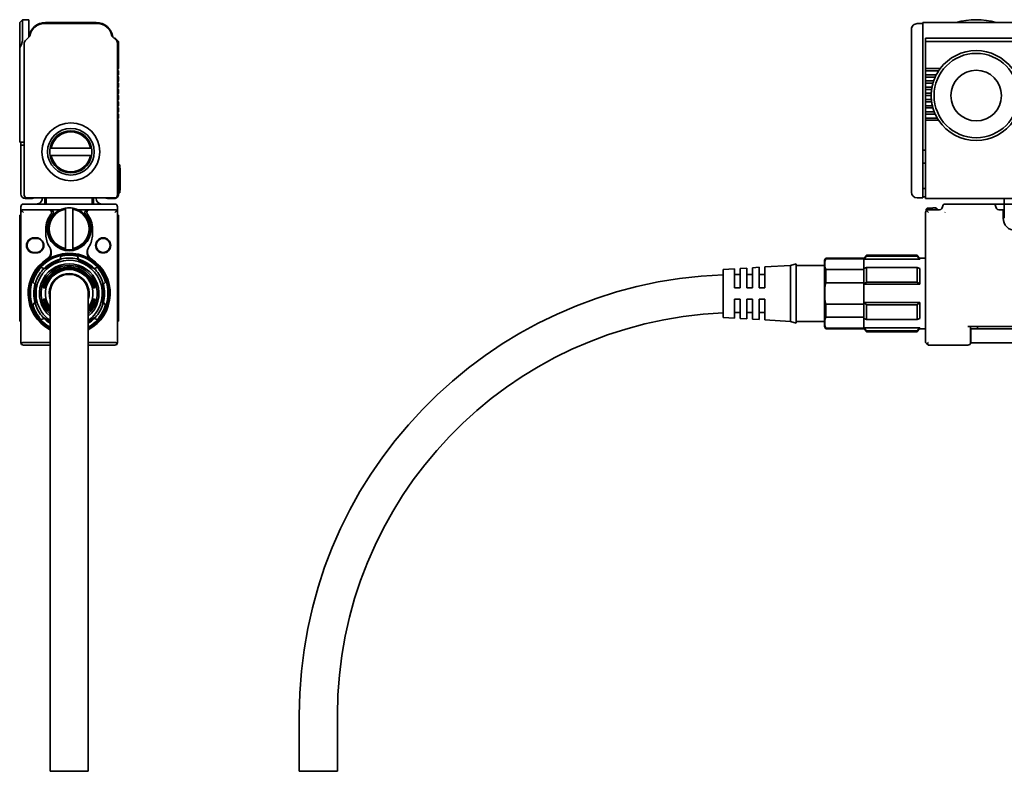
# Model space of a CAD drawing. Extents: x 39 to 555, y 143 to 277.
# Drawn here: x 39 to 214, y 143 to 277 of the extents above; entities that cross this region are included whole.
import ezdxf

# ---------------------------------------------------------------- set-up
doc = ezdxf.new("R2010")
doc.units = 0

msp = doc.modelspace()

# ---------------------------------------------------------------- linework, layer by layer
at = {"color": 7, "lineweight": 35, "ltscale": 0.017678}
for p, q in [((38.693031, 276.349976), (39.193031, 276.849976)), ((188.806961, 234.449982), (189.306961, 234.949982)), ((198.806961, 234.449982), (198.306961, 234.949982)), ((188.806961, 221.849991), (189.306961, 221.349991)), ((198.806961, 221.849991), (198.306961, 221.349991))]:
    msp.add_line(p, q, dxfattribs=at)
at = {"color": 7, "lineweight": 35, "ltscale": 0.089745}
msp.add_line((39.193031, 273.260193), (39.193031, 276.849976), dxfattribs=at)
at = {"color": 7, "lineweight": 35, "ltscale": 0.0275}
msp.add_line((39.193031, 276.849976), (40.293034, 276.849976), dxfattribs=at)
at = {"color": 7, "lineweight": 35, "ltscale": 0.077499}
msp.add_line((40.293034, 273.75), (40.293034, 276.849976), dxfattribs=at)
at = {"color": 7, "lineweight": 35, "ltscale": 0.112166}
msp.add_line((38.693031, 271.863342), (38.693031, 276.349976), dxfattribs=at)
at = {"color": 7, "lineweight": 35, "ltscale": 0.236548}
msp.add_line((52.523987, 276.149994), (43.06208, 276.149994), dxfattribs=at)
at = {"color": 7, "lineweight": 35, "ltscale": 0.225}
for p, q in [((52.293037, 276.349976), (43.293034, 276.349976)), ((189.306961, 234.949982), (198.306961, 234.949982)), ((189.306961, 234.786331), (198.306961, 234.786331)), ((189.306961, 232.752411), (198.306961, 232.752411)), ((189.306961, 230.183914), (198.306961, 230.183914)), ((189.306961, 226.116074), (198.306961, 226.116074)), ((189.306961, 223.547577), (198.306961, 223.547577)), ((189.306961, 221.513657), (198.306961, 221.513657)), ((189.306961, 221.349991), (198.306961, 221.349991))]:
    msp.add_line(p, q, dxfattribs=at)
at = {"color": 7, "lineweight": 35, "ltscale": 0.033602}
msp.add_line((197.306961, 273.805908), (197.306961, 275.149994), dxfattribs=at)
at = {"color": 7, "lineweight": 35, "ltscale": 0.025}
for p, q in [((198.306961, 276.149994), (199.306961, 276.149994)), ((200.806961, 263.349976), (199.806961, 263.349976)), ((38.893036, 242.549988), (38.893036, 243.549988)), ((43.393036, 245.049988), (43.393036, 244.050003)), ((51.593033, 244.050003), (51.593033, 245.049988)), ((56.093033, 242.549988), (56.093033, 243.549988)), ((198.306961, 245.149994), (199.306961, 245.149994)), ((212.806961, 244.049988), (211.806961, 244.049988)), ((213.806961, 244.049988), (212.806961, 244.049988)), ((213.806961, 245.049988), (213.806961, 244.049988)), ((200.106964, 243.343231), (201.106964, 243.343231)), ((200.106964, 243.343231), (201.106964, 243.343231)), ((43.343033, 239.649994), (43.343033, 238.649994)), ((51.643036, 239.649994), (51.643036, 238.649994)), ((198.806961, 234.449982), (199.806961, 234.449982)), ((168.006958, 231.549988), (169.006958, 231.549988)), ((170.206955, 231.549988), (171.206955, 231.549988)), ((165.806961, 229.149994), (166.806961, 229.149994)), ((168.006958, 229.149994), (169.006958, 229.149994)), ((170.206955, 229.149994), (171.206955, 229.149994)), ((165.806961, 227.149994), (166.806961, 227.149994)), ((168.006958, 227.149994), (169.006958, 227.149994)), ((170.206955, 227.149994), (171.206955, 227.149994)), ((168.006958, 224.75), (169.006958, 224.75)), ((170.206955, 224.75), (171.206955, 224.75)), ((198.806961, 221.849991), (199.806961, 221.849991)), ((207.856964, 221.849991), (208.856964, 221.849991)), ((207.856964, 219.349991), (208.856964, 219.349991))]:
    msp.add_line(p, q, dxfattribs=at)
at = {"color": 7, "lineweight": 35}
for p, q in [((199.306961, 276.349976), (553.306946, 276.349976)), ((199.806961, 273.549988), (272.306976, 273.549988)), ((39.493034, 272.742889), (39.493034, 245.649994)), ((56.093033, 245.649994), (56.093033, 272.742889)), ((197.306961, 246.149994), (197.306961, 272.535767)), ((199.306961, 245.649994), (199.306961, 272.742889)), ((272.306976, 272.974243), (199.806961, 272.974243)), ((199.806961, 245.049988), (552.806946, 245.049988)), ((310.306976, 244.049988), (213.806961, 244.049988)), ((38.893036, 219.449982), (38.893036, 242.549988)), ((56.093033, 242.549988), (56.093033, 219.449982)), ((199.806961, 242.549988), (199.806961, 219.449982)), ((44.093033, 153.149994), (44.093033, 228.149994)), ((50.893036, 153.149994), (50.893036, 228.149994)), ((325.306976, 222.25), (207.306961, 222.25)), ((323.756958, 219.349991), (208.856964, 219.349991))]:
    msp.add_line(p, q, dxfattribs=at)
at = {"color": 7, "lineweight": 35, "ltscale": 0.064221}
msp.add_line((199.306961, 276.349976), (199.306961, 273.781128), dxfattribs=at)
at = {"color": 7, "lineweight": 35, "ltscale": 0.029772}
for p, q in [((40.481556, 273.938507), (39.639481, 273.096436)), ((55.946587, 273.096436), (55.104515, 273.938507))]:
    msp.add_line(p, q, dxfattribs=at)
at = {"color": 7, "lineweight": 35, "ltscale": 0.017249}
msp.add_line((55.805168, 273.462128), (56.293037, 272.974243), dxfattribs=at)
at = {"color": 7, "lineweight": 35, "ltscale": 0.014363}
msp.add_line((197.306961, 273.231384), (197.306961, 273.805908), dxfattribs=at)
at = {"color": 7, "lineweight": 35, "ltscale": 0.01739}
msp.add_line((197.306961, 272.535767), (197.306961, 273.231384), dxfattribs=at)
at = {"color": 7, "lineweight": 35, "ltscale": 0.017117}
msp.add_line((199.306961, 273.096436), (199.306961, 273.781128), dxfattribs=at)
at = {"color": 7, "lineweight": 35, "ltscale": 0.002197}
msp.add_line((199.806961, 273.549988), (199.806961, 273.462128), dxfattribs=at)
at = {"color": 7, "lineweight": 35, "ltscale": 0.012197}
msp.add_line((199.806961, 273.462128), (199.806961, 272.974243), dxfattribs=at)
at = {"color": 7, "lineweight": 35, "ltscale": 0.001056}
msp.add_line((38.693031, 271.821106), (38.693031, 271.863342), dxfattribs=at)
at = {"color": 7, "lineweight": 35, "ltscale": 0.369278}
msp.add_line((38.693031, 271.821106), (38.693031, 257.049988), dxfattribs=at)
at = {"color": 7, "lineweight": 35, "ltscale": 0.120606}
for p, q in [((56.293037, 268.149994), (56.293037, 272.974243)), ((199.806961, 268.149994), (199.806961, 272.974243))]:
    msp.add_line(p, q, dxfattribs=at)
at = {"color": 7, "lineweight": 35, "ltscale": 0.008839}
for p, q in [((199.306961, 272.742889), (199.306961, 273.096436)), ((199.806961, 219.449982), (200.056961, 219.199982)), ((200.306961, 219.449982), (200.056961, 219.199982)), ((200.056961, 219.199982), (200.306961, 218.949982))]:
    msp.add_line(p, q, dxfattribs=at)
at = {"color": 7, "lineweight": 35, "ltscale": 0.004571}
for p, q in [((56.293037, 268.149994), (56.163742, 268.020691)), ((56.163742, 267.879272), (56.293037, 267.75)), ((56.293037, 267.049988), (56.163742, 266.920715)), ((56.163742, 266.779297), (56.293037, 266.649994)), ((56.293037, 265.950012), (56.163742, 265.820709)), ((56.163742, 265.67926), (56.293037, 265.549988)), ((56.293037, 264.849976), (56.163742, 264.720703)), ((56.163742, 264.579285), (56.293037, 264.450012)), ((56.293037, 263.75), (56.163742, 263.620697)), ((56.163742, 263.479279), (56.293037, 263.349976)), ((56.293037, 262.649994), (56.163742, 262.520691)), ((56.163742, 262.379272), (56.293037, 262.25)), ((56.293037, 261.549988), (56.163742, 261.420715)), ((56.163742, 261.279297), (56.293037, 261.149994)), ((56.293037, 260.450012), (56.163742, 260.320709)), ((56.163742, 260.17926), (56.293037, 260.049988)), ((56.293037, 259.349976), (56.163742, 259.220703)), ((56.163742, 259.079285), (56.293037, 258.949982))]:
    msp.add_line(p, q, dxfattribs=at)
at = {"color": 7, "lineweight": 35, "ltscale": 0.003233}
for p, q in [((199.806961, 268.149994), (199.806961, 268.020691)), ((199.806961, 266.779297), (199.806961, 266.649994)), ((199.806961, 265.950012), (199.806961, 265.820679)), ((199.806961, 263.75), (199.806961, 263.620697)), ((199.806961, 263.479279), (199.806961, 263.349976)), ((200.807999, 263.479279), (200.806961, 263.349976)), ((199.806961, 262.649994), (199.806961, 262.520691)), ((199.806961, 261.279297), (199.806961, 261.149994)), ((199.806961, 260.450012), (199.806961, 260.320679)), ((199.806961, 259.079285), (199.806961, 258.949982))]:
    msp.add_line(p, q, dxfattribs=at)
at = {"color": 7, "lineweight": 35, "ltscale": 0.065}
msp.add_line((202.406967, 268.149994), (199.806961, 268.149994), dxfattribs=at)
at = {"color": 7, "lineweight": 35, "ltscale": 0.003535}
for p, q in [((199.806961, 268.020691), (199.806961, 267.879272)), ((199.806961, 266.920715), (199.806961, 266.779297)), ((199.806961, 265.820679), (199.806961, 265.67926)), ((199.806961, 264.720703), (199.806961, 264.579285)), ((199.806961, 263.620697), (199.806961, 263.479279)), ((199.806961, 262.520691), (199.806961, 262.379272)), ((199.806961, 261.420715), (199.806961, 261.279297)), ((199.806961, 260.320679), (199.806961, 260.17926)), ((199.806961, 259.220703), (199.806961, 259.079285))]:
    msp.add_line(p, q, dxfattribs=at)
at = {"color": 7, "lineweight": 35, "ltscale": 0.004322}
msp.add_line((202.312012, 268.020691), (202.212601, 267.879272), dxfattribs=at)
at = {"color": 7, "lineweight": 35, "ltscale": 0.004011}
msp.add_line((202.406967, 268.149994), (202.312012, 268.020691), dxfattribs=at)
at = {"color": 7, "lineweight": 35, "ltscale": 0.0175}
for p, q in [((56.293037, 267.049988), (56.293037, 267.75)), ((56.293037, 265.950012), (56.293037, 266.649994)), ((199.806961, 267.049988), (199.806961, 267.75)), ((199.806961, 265.950012), (199.806961, 266.649994)), ((56.293037, 264.849976), (56.293037, 265.549988)), ((56.293037, 263.75), (56.293037, 264.450012)), ((199.806961, 264.849976), (199.806961, 265.549988)), ((199.806961, 263.75), (199.806961, 264.450012)), ((56.293037, 262.649994), (56.293037, 263.349976)), ((199.806961, 262.649994), (199.806961, 263.349976)), ((56.293037, 261.549988), (56.293037, 262.25)), ((56.293037, 260.450012), (56.293037, 261.149994)), ((199.806961, 261.549988), (199.806961, 262.25)), ((199.806961, 260.450012), (199.806961, 261.149994)), ((56.293037, 259.349976), (56.293037, 260.049988)), ((199.806961, 259.349976), (199.806961, 260.049988))]:
    msp.add_line(p, q, dxfattribs=at)
at = {"color": 7, "lineweight": 35, "ltscale": 0.003232}
for p, q in [((199.806961, 267.879272), (199.806961, 267.75)), ((199.806961, 267.049988), (199.806961, 266.920715)), ((199.806961, 265.67926), (199.806961, 265.549988)), ((199.806961, 264.849976), (199.806961, 264.720703)), ((199.806961, 264.579285), (199.806961, 264.450012)), ((199.806961, 262.379272), (199.806961, 262.25)), ((199.806961, 261.549988), (199.806961, 261.420715)), ((199.806961, 260.17926), (199.806961, 260.049988)), ((199.806961, 259.349976), (199.806961, 259.220703))]:
    msp.add_line(p, q, dxfattribs=at)
at = {"color": 7, "lineweight": 35, "ltscale": 0.057967}
for p, q in [((202.125641, 267.75), (199.806961, 267.75)), ((202.125641, 258.949982), (199.806961, 258.949982))]:
    msp.add_line(p, q, dxfattribs=at)
at = {"color": 7, "lineweight": 35, "ltscale": 0.047676}
msp.add_line((201.714005, 267.049988), (199.806961, 267.049988), dxfattribs=at)
at = {"color": 7, "lineweight": 35, "ltscale": 0.042809}
for p, q in [((201.519302, 266.649994), (199.806961, 266.649994)), ((201.519302, 260.049988), (199.806961, 260.049988))]:
    msp.add_line(p, q, dxfattribs=at)
at = {"color": 7, "lineweight": 35, "ltscale": 0.003563}
msp.add_line((201.579239, 266.779297), (201.519302, 266.649994), dxfattribs=at)
at = {"color": 7, "lineweight": 35, "ltscale": 0.003932}
msp.add_line((201.648056, 266.920715), (201.579239, 266.779297), dxfattribs=at)
at = {"color": 7, "lineweight": 35, "ltscale": 0.003628}
msp.add_line((201.714005, 267.049988), (201.648056, 266.920715), dxfattribs=at)
at = {"color": 7, "lineweight": 35, "ltscale": 0.003895}
msp.add_line((202.212601, 267.879272), (202.125641, 267.75), dxfattribs=at)
at = {"color": 7, "lineweight": 35, "ltscale": 0.035857}
msp.add_line((201.241241, 265.950012), (199.806961, 265.950012), dxfattribs=at)
at = {"color": 7, "lineweight": 35, "ltscale": 0.032711}
for p, q in [((201.115402, 265.549988), (199.806961, 265.549988)), ((201.115402, 261.149994), (199.806961, 261.149994))]:
    msp.add_line(p, q, dxfattribs=at)
at = {"color": 7, "lineweight": 35, "ltscale": 0.028547}
msp.add_line((200.948837, 264.849976), (199.806961, 264.849976), dxfattribs=at)
at = {"color": 7, "lineweight": 35, "ltscale": 0.0269}
for p, q in [((200.88295, 264.450012), (199.806961, 264.450012)), ((200.88295, 262.25), (199.806961, 262.25))]:
    msp.add_line(p, q, dxfattribs=at)
at = {"color": 7, "lineweight": 35, "ltscale": 0.003267}
msp.add_line((200.901978, 264.579285), (200.88295, 264.450012), dxfattribs=at)
at = {"color": 7, "lineweight": 35, "ltscale": 0.003583}
msp.add_line((200.925262, 264.720703), (200.901978, 264.579285), dxfattribs=at)
at = {"color": 7, "lineweight": 35, "ltscale": 0.003285}
msp.add_line((200.948837, 264.849976), (200.925262, 264.720703), dxfattribs=at)
at = {"color": 7, "lineweight": 35, "ltscale": 0.00337}
msp.add_line((201.153564, 265.67926), (201.115402, 265.549988), dxfattribs=at)
at = {"color": 7, "lineweight": 35, "ltscale": 0.003706}
msp.add_line((201.198044, 265.820679), (201.153564, 265.67926), dxfattribs=at)
at = {"color": 7, "lineweight": 35, "ltscale": 0.003409}
msp.add_line((201.241241, 265.950012), (201.198044, 265.820679), dxfattribs=at)
at = {"color": 7, "lineweight": 35, "ltscale": 0.02525}
msp.add_line((200.816971, 263.75), (199.806961, 263.75), dxfattribs=at)
at = {"color": 7, "lineweight": 35, "ltscale": 0.003537}
msp.add_line((200.811539, 263.620697), (200.807999, 263.479279), dxfattribs=at)
at = {"color": 7, "lineweight": 35, "ltscale": 0.003235}
msp.add_line((200.816971, 263.75), (200.811539, 263.620697), dxfattribs=at)
at = {"color": 7, "lineweight": 35, "ltscale": 0.025767}
msp.add_line((200.837646, 262.649994), (199.806961, 262.649994), dxfattribs=at)
at = {"color": 7, "lineweight": 35, "ltscale": 0.030128}
msp.add_line((201.012085, 261.549988), (199.806961, 261.549988), dxfattribs=at)
at = {"color": 7, "lineweight": 35, "ltscale": 0.003247}
msp.add_line((200.850067, 262.520691), (200.837646, 262.649994), dxfattribs=at)
at = {"color": 7, "lineweight": 35, "ltscale": 0.003558}
msp.add_line((200.866074, 262.379272), (200.850067, 262.520691), dxfattribs=at)
at = {"color": 7, "lineweight": 35, "ltscale": 0.003259}
for p, q in [((200.88295, 262.25), (200.866074, 262.379272)), ((56.543037, 246.549988), (56.543037, 246.680359))]:
    msp.add_line(p, q, dxfattribs=at)
at = {"color": 7, "lineweight": 35, "ltscale": 0.003323}
msp.add_line((201.043076, 261.420715), (201.012085, 261.549988), dxfattribs=at)
at = {"color": 7, "lineweight": 35, "ltscale": 0.003651}
msp.add_line((201.07959, 261.279297), (201.043076, 261.420715), dxfattribs=at)
at = {"color": 7, "lineweight": 35, "ltscale": 0.003354}
msp.add_line((201.115402, 261.149994), (201.07959, 261.279297), dxfattribs=at)
at = {"color": 7, "lineweight": 35, "ltscale": 0.038603}
msp.add_line((201.351089, 260.450012), (199.806961, 260.450012), dxfattribs=at)
at = {"color": 7, "lineweight": 35, "ltscale": 0.051795}
msp.add_line((201.878754, 259.349976), (199.806961, 259.349976), dxfattribs=at)
at = {"color": 7, "lineweight": 35, "ltscale": 0.003481}
msp.add_line((201.402679, 260.320679), (201.351089, 260.450012), dxfattribs=at)
at = {"color": 7, "lineweight": 35, "ltscale": 0.003835}
msp.add_line((201.462128, 260.17926), (201.402679, 260.320679), dxfattribs=at)
at = {"color": 7, "lineweight": 35, "ltscale": 0.003534}
msp.add_line((201.519302, 260.049988), (201.462128, 260.17926), dxfattribs=at)
at = {"color": 7, "lineweight": 35, "ltscale": 0.003752}
msp.add_line((201.955032, 259.220703), (201.878754, 259.349976), dxfattribs=at)
at = {"color": 7, "lineweight": 35, "ltscale": 0.004154}
msp.add_line((202.042267, 259.079285), (201.955032, 259.220703), dxfattribs=at)
at = {"color": 7, "lineweight": 35, "ltscale": 0.3275}
for p, q in [((56.293037, 245.849991), (56.293037, 258.949982)), ((199.806961, 245.849991), (199.806961, 258.949982))]:
    msp.add_line(p, q, dxfattribs=at)
at = {"color": 7, "lineweight": 35, "ltscale": 0.003846}
msp.add_line((202.125641, 258.949982), (202.042267, 259.079285), dxfattribs=at)
at = {"color": 7, "lineweight": 35, "ltscale": 0.05}
for p, q in [((38.693031, 255.049988), (38.693031, 257.049988)), ((213.806961, 241.549988), (213.806961, 243.549988)), ((202.306961, 243.049988), (200.306961, 243.049988))]:
    msp.add_line(p, q, dxfattribs=at)
at = {"color": 7, "lineweight": 35, "ltscale": 0.02}
for p, q in [((38.693031, 255.049988), (39.493031, 255.049988)), ((199.806961, 245.849991), (199.806961, 245.049988))]:
    msp.add_line(p, q, dxfattribs=at)
at = {"color": 7, "lineweight": 35, "ltscale": 0.0125}
for p, q in [((38.893036, 255.049988), (38.893036, 254.549988)), ((199.306961, 253.649994), (199.806961, 253.649994)), ((56.493034, 250.549988), (56.493034, 251.049988)), ((199.306961, 251.349991), (199.806961, 251.349991)), ((56.493034, 246.049988), (56.493034, 246.549988)), ((199.306961, 246.849991), (199.806961, 246.849991)), ((199.306961, 245.149994), (199.306961, 245.649994)), ((199.306961, 245.349991), (199.806961, 245.349991)), ((213.806961, 244.049988), (213.806961, 243.549988)), ((39.393036, 242.549988), (39.039482, 242.903534)), ((55.593033, 242.549988), (55.946587, 242.903534)), ((200.306961, 242.549988), (199.953415, 242.903534)), ((213.306961, 243.049988), (212.806961, 243.049988))]:
    msp.add_line(p, q, dxfattribs=at)
at = {"color": 7, "lineweight": 35, "ltscale": 0.015}
for p, q in [((39.493034, 254.549988), (38.893036, 254.549988)), ((43.193031, 245.149994), (43.193031, 244.549988)), ((51.793037, 245.149994), (51.793037, 244.549988)), ((201.706955, 243.399994), (201.106964, 243.399994))]:
    msp.add_line(p, q, dxfattribs=at)
at = {"color": 7, "lineweight": 35, "ltscale": 0.2175}
msp.add_line((38.893036, 245.849991), (38.893036, 254.549988), dxfattribs=at)
at = {"color": 7, "lineweight": 35, "ltscale": 0.005081}
for p, q in [((44.303047, 254), (44.099796, 254)), ((51.28302, 254), (51.486275, 254)), ((44.303047, 252.699982), (44.099796, 252.699982)), ((51.28302, 252.699982), (51.486275, 252.699982)), ((46.843033, 243.139984), (46.843033, 243.343231)), ((48.143036, 243.139984), (48.143036, 243.343231)), ((46.843033, 236.160004), (46.843033, 235.956757)), ((48.143036, 236.160004), (48.143036, 235.956757))]:
    msp.add_line(p, q, dxfattribs=at)
at = {"color": 7, "lineweight": 35, "ltscale": 0.174499}
for p, q in [((44.303047, 254), (51.28302, 254)), ((51.28302, 252.699982), (44.303047, 252.699982))]:
    msp.add_line(p, q, dxfattribs=at)
at = {"color": 7, "lineweight": 35, "ltscale": 0.005}
for p, q in [((56.293037, 251.049988), (56.493034, 251.049988)), ((56.293037, 246.049988), (56.493034, 246.049988)), ((38.693031, 242.049988), (38.893036, 242.049988)), ((56.093033, 242.049988), (56.293037, 242.049988)), ((38.693031, 223.25), (38.893036, 223.25)), ((56.093033, 223.25), (56.293037, 223.25))]:
    msp.add_line(p, q, dxfattribs=at)
at = {"color": 7, "lineweight": 35, "ltscale": 0.1}
msp.add_line((56.493034, 250.549988), (56.493034, 246.549988), dxfattribs=at)
at = {"color": 7, "lineweight": 35, "ltscale": 0.00125}
for p, q in [((56.493034, 250.449982), (56.543037, 250.449982)), ((56.493034, 246.549988), (56.543037, 246.549988)), ((56.493034, 246.549988), (56.543037, 246.549988))]:
    msp.add_line(p, q, dxfattribs=at)
at = {"color": 7, "lineweight": 35, "ltscale": 0.006741}
msp.add_line((56.543037, 250.180359), (56.543037, 250.449982), dxfattribs=at)
at = {"color": 7, "lineweight": 35, "ltscale": 0.0875}
msp.add_line((56.543037, 250.180359), (56.543037, 246.680359), dxfattribs=at)
at = {"color": 7, "lineweight": 35, "ltscale": 0.405}
msp.add_line((39.393036, 244.049988), (55.593033, 244.049988), dxfattribs=at)
at = {"color": 7, "lineweight": 35, "ltscale": 0.03}
for p, q in [((39.693031, 245.049988), (40.893036, 245.049988)), ((55.493034, 245.049988), (54.293037, 245.049988)), ((213.606964, 242.75), (213.606964, 241.549988))]:
    msp.add_line(p, q, dxfattribs=at)
at = {"color": 7, "lineweight": 35, "ltscale": 0.39}
msp.add_line((39.993034, 245.149994), (55.593033, 245.149994), dxfattribs=at)
at = {"color": 7, "lineweight": 35, "ltscale": 0.0025}
for p, q in [((42.693031, 245.049988), (42.693031, 245.149994)), ((52.293037, 245.049988), (52.293037, 245.149994)), ((202.006958, 243.049988), (202.006958, 243.149994)), ((213.706955, 243.049988), (213.806961, 243.049988))]:
    msp.add_line(p, q, dxfattribs=at)
at = {"color": 7, "lineweight": 35, "ltscale": 0.002502}
msp.add_line((43.393036, 245.049988), (43.393036, 245.15007), dxfattribs=at)
at = {"color": 7, "lineweight": 35, "ltscale": 0.002501}
msp.add_line((51.593033, 245.149994), (51.593033, 245.049942), dxfattribs=at)
at = {"color": 7, "lineweight": 35, "ltscale": 0.2125}
msp.add_line((211.806961, 244.049988), (203.306961, 244.049988), dxfattribs=at)
at = {"color": 7, "lineweight": 35, "ltscale": 0.021622}
for p, q in [((38.693031, 241.18512), (38.693031, 242.049988)), ((56.293037, 241.18512), (56.293037, 242.049988))]:
    msp.add_line(p, q, dxfattribs=at)
at = {"color": 7, "lineweight": 35, "ltscale": 0.111627}
for p, q in [((39.393036, 243.049988), (43.858131, 243.049988)), ((51.127937, 243.049988), (55.593033, 243.049988))]:
    msp.add_line(p, q, dxfattribs=at)
at = {"color": 7, "lineweight": 35, "ltscale": 0.008146}
for p, q in [((43.858131, 243.049988), (44.183952, 243.049988)), ((50.802109, 243.049988), (51.127937, 243.049988))]:
    msp.add_line(p, q, dxfattribs=at)
at = {"color": 7, "lineweight": 35, "ltscale": 0.043179}
for p, q in [((45.911102, 243.049988), (44.183952, 243.049988)), ((50.802109, 243.049988), (49.074966, 243.049988))]:
    msp.add_line(p, q, dxfattribs=at)
at = {"color": 7, "lineweight": 35, "ltscale": 0.1745}
for p, q in [((46.843033, 236.160004), (46.843033, 243.139984)), ((48.143036, 243.139984), (48.143036, 236.160004))]:
    msp.add_line(p, q, dxfattribs=at)
at = {"color": 7, "lineweight": 35, "ltscale": 0.000824}
msp.add_line((56.091949, 242.582916), (56.093033, 242.549988), dxfattribs=at)
at = {"color": 7, "lineweight": 35, "ltscale": 0.000641}
msp.add_line((56.092377, 242.575607), (56.093033, 242.549988), dxfattribs=at)
at = {"color": 7, "lineweight": 35, "ltscale": 0.000122}
msp.add_line((56.09301, 242.554871), (56.093033, 242.549988), dxfattribs=at)
at = {"color": 7, "lineweight": 35, "ltscale": 0.007129}
msp.add_line((199.906967, 243.139984), (200.106964, 243.343231), dxfattribs=at)
at = {"color": 7, "lineweight": 35, "ltscale": 0.007253}
msp.add_line((199.906967, 243.139984), (199.906967, 242.849869), dxfattribs=at)
at = {"color": 7, "lineweight": 35, "ltscale": 0.008351}
msp.add_line((200.106964, 243.343231), (200.106964, 243.009201), dxfattribs=at)
at = {"color": 7, "lineweight": 35, "ltscale": 0.001419}
msp.add_line((201.106964, 243.399994), (201.106964, 243.343231), dxfattribs=at)
at = {"color": 7, "lineweight": 35, "ltscale": 0.008752}
msp.add_line((201.706955, 243.399994), (201.706955, 243.049927), dxfattribs=at)
at = {"color": 7, "lineweight": 35, "ltscale": 0.0075}
msp.add_line((201.706955, 243.149994), (202.006958, 243.149994), dxfattribs=at)
at = {"color": 7, "lineweight": 35, "ltscale": 0.000906}
msp.add_line((203.255722, 242.575607), (203.281342, 242.601227), dxfattribs=at)
at = {"color": 7, "lineweight": 35, "ltscale": 0.01}
for p, q in [((213.706955, 243.049988), (213.306961, 243.049988)), ((41.243034, 238.049988), (41.643036, 238.049988)), ((41.243034, 237.949982), (41.643036, 237.949982)), ((41.643036, 235.449982), (41.243034, 235.449982)), ((41.643036, 235.349991), (41.243034, 235.349991)), ((209.056961, 221.849991), (209.056961, 222.25))]:
    msp.add_line(p, q, dxfattribs=at)
at = {"color": 7, "lineweight": 35, "ltscale": 0.055866}
for p, q in [((38.693031, 238.95047), (38.693031, 241.18512)), ((56.093033, 241.18512), (56.093033, 238.95047)), ((56.293037, 238.95047), (56.293037, 241.18512))]:
    msp.add_line(p, q, dxfattribs=at)
at = {"color": 7, "lineweight": 35, "ltscale": 0.02407}
for p, q in [((38.693031, 237.987686), (38.693031, 238.95047)), ((56.293037, 237.987686), (56.293037, 238.95047))]:
    msp.add_line(p, q, dxfattribs=at)
at = {"color": 7, "lineweight": 35, "ltscale": 0.293442}
for p, q in [((38.693031, 237.987686), (38.693031, 226.25)), ((56.293037, 237.987686), (56.293037, 226.25))]:
    msp.add_line(p, q, dxfattribs=at)
at = {"color": 7, "lineweight": 35, "ltscale": 0.002673}
for p, q in [((43.977005, 236.445435), (44.034973, 236.355576)), ((50.951096, 236.355576), (51.009064, 236.445435))]:
    msp.add_line(p, q, dxfattribs=at)
at = {"color": 7, "lineweight": 35, "ltscale": 0.014261}
for p, q in [((45.862473, 234.235321), (46.010117, 234.786331)), ((49.123596, 234.235321), (48.975952, 234.786331)), ((43.038261, 232.604767), (42.487259, 232.752411)), ((51.947807, 232.604767), (52.49881, 232.752411)), ((41.4077, 229.780548), (41.004341, 230.183914)), ((53.578369, 229.780548), (53.981728, 230.183914)), ((41.4077, 226.51944), (41.004341, 226.116074)), ((53.578369, 226.51944), (53.981728, 226.116074)), ((43.038261, 223.695221), (42.487259, 223.547577)), ((51.947807, 223.695221), (52.49881, 223.547577))]:
    msp.add_line(p, q, dxfattribs=at)
at = {"color": 7, "lineweight": 35, "ltscale": 0.004091}
for p, q in [((189.306961, 234.786331), (189.306961, 234.949982)), ((198.306961, 234.786331), (198.306961, 234.949982))]:
    msp.add_line(p, q, dxfattribs=at)
at = {"color": 7, "lineweight": 35, "ltscale": 0.096047}
for p, q in [((46.156616, 234.30661), (42.829453, 232.385681)), ((52.156616, 232.385681), (48.829453, 234.30661)), ((41.493034, 230.070923), (41.493034, 226.22905)), ((53.493034, 226.22905), (53.493034, 230.070923))]:
    msp.add_line(p, q, dxfattribs=at)
at = {"color": 7, "lineweight": 35, "ltscale": 0.115225}
for p, q in [((171.206955, 232.862488), (175.806961, 233.149994)), ((171.206955, 223.4375), (175.806961, 223.149994))]:
    msp.add_line(p, q, dxfattribs=at)
at = {"color": 7, "lineweight": 35, "ltscale": 0.026101}
for p, q in [((175.806961, 233.149994), (176.806961, 233.449982)), ((175.806961, 223.149994), (176.806961, 222.849991))]:
    msp.add_line(p, q, dxfattribs=at)
at = {"color": 7, "lineweight": 35, "ltscale": 0.015302}
msp.add_line((175.806961, 232.537903), (175.806961, 233.149994), dxfattribs=at)
at = {"color": 7, "lineweight": 35, "ltscale": 0.01622}
msp.add_line((176.806961, 232.801178), (176.806961, 233.449982), dxfattribs=at)
at = {"color": 7, "lineweight": 35, "ltscale": 0.125}
for p, q in [((176.806961, 233.149994), (181.806961, 233.149994)), ((176.806961, 223.149994), (181.806961, 223.149994))]:
    msp.add_line(p, q, dxfattribs=at)
at = {"color": 7, "lineweight": 35, "ltscale": 0.218215}
msp.add_line((181.806961, 225.321381), (181.806961, 234.049988), dxfattribs=at)
at = {"color": 7, "lineweight": 35, "ltscale": 0.003584}
for p, q in [((182.038132, 234.30661), (182.038132, 234.449982)), ((188.806961, 234.30661), (188.806961, 234.449982))]:
    msp.add_line(p, q, dxfattribs=at)
at = {"color": 7, "lineweight": 35, "ltscale": 0.169221}
for p, q in [((182.038132, 234.449982), (188.806961, 234.449982)), ((182.038132, 234.30661), (188.806961, 234.30661)), ((182.038132, 232.385681), (188.806961, 232.385681)), ((182.038132, 230.070923), (188.806961, 230.070923)), ((182.038132, 226.229065), (188.806961, 226.229065)), ((182.038132, 223.914307), (188.806961, 223.914307)), ((182.038132, 221.993378), (188.806961, 221.993378)), ((182.038132, 221.849991), (188.806961, 221.849991))]:
    msp.add_line(p, q, dxfattribs=at)
at = {"color": 7, "lineweight": 35, "ltscale": 0.001782}
for p, q in [((188.806961, 234.30661), (188.806961, 234.235321)), ((188.806961, 222.064667), (188.806961, 221.993378))]:
    msp.add_line(p, q, dxfattribs=at)
at = {"color": 7, "lineweight": 35, "ltscale": 0.040764}
for p, q in [((188.806961, 234.235321), (188.806961, 232.604767)), ((188.806961, 223.695221), (188.806961, 222.064667))]:
    msp.add_line(p, q, dxfattribs=at)
at = {"color": 7, "lineweight": 35, "ltscale": 0.25}
for p, q in [((188.806961, 234.235321), (198.806961, 234.235321)), ((188.806961, 229.780548), (198.806961, 229.780548)), ((188.806961, 226.51944), (198.806961, 226.51944)), ((188.806961, 222.064667), (198.806961, 222.064667)), ((44.093033, 153.149994), (44.093033, 143.149994)), ((50.893036, 153.149994), (50.893036, 143.149994)), ((88.406967, 143.149994), (88.406967, 153.149994)), ((95.20697, 143.149994), (95.20697, 153.149994))]:
    msp.add_line(p, q, dxfattribs=at)
at = {"color": 7, "lineweight": 35, "ltscale": 0.005367}
for p, q in [((198.806961, 234.235321), (198.806961, 234.449982)), ((198.806961, 221.849991), (198.806961, 222.064667))]:
    msp.add_line(p, q, dxfattribs=at)
at = {"color": 7, "lineweight": 35, "ltscale": 0.050098}
for p, q in [((163.806961, 232.399994), (165.806961, 232.524994)), ((163.806961, 223.899994), (165.806961, 223.774994))]:
    msp.add_line(p, q, dxfattribs=at)
at = {"color": 7, "lineweight": 35, "ltscale": 0.013007}
msp.add_line((163.806961, 231.879715), (163.806961, 232.399994), dxfattribs=at)
at = {"color": 7, "lineweight": 35, "ltscale": 0.199493}
msp.add_line((163.806961, 223.899994), (163.806961, 231.879715), dxfattribs=at)
at = {"color": 7, "lineweight": 35, "ltscale": 0.01339}
msp.add_line((165.806961, 232.524994), (165.806961, 231.98941), dxfattribs=at)
at = {"color": 7, "lineweight": 35, "ltscale": 0.070985}
msp.add_line((165.806961, 231.98941), (165.806961, 229.149994), dxfattribs=at)
at = {"color": 7, "lineweight": 35, "ltscale": 0.030058}
for p, q in [((166.806961, 232.587494), (168.006958, 232.662491)), ((169.006958, 232.724991), (170.206955, 232.799988)), ((166.806961, 223.712494), (168.006958, 223.637482)), ((169.006958, 223.574982), (170.206955, 223.5))]:
    msp.add_line(p, q, dxfattribs=at)
at = {"color": 7, "lineweight": 35, "ltscale": 0.013581}
msp.add_line((166.806961, 232.044266), (166.806961, 232.587494), dxfattribs=at)
at = {"color": 7, "lineweight": 35, "ltscale": 0.072357}
msp.add_line((166.806961, 229.149994), (166.806961, 232.044266), dxfattribs=at)
at = {"color": 7, "lineweight": 35, "ltscale": 0.01381}
msp.add_line((168.006958, 232.662491), (168.006958, 232.110077), dxfattribs=at)
at = {"color": 7, "lineweight": 35, "ltscale": 0.074002}
msp.add_line((168.006958, 232.110077), (168.006958, 229.149994), dxfattribs=at)
at = {"color": 7, "lineweight": 35, "ltscale": 0.014001}
msp.add_line((169.006958, 232.164932), (169.006958, 232.724991), dxfattribs=at)
at = {"color": 7, "lineweight": 35, "ltscale": 0.075373}
msp.add_line((169.006958, 229.149994), (169.006958, 232.164932), dxfattribs=at)
at = {"color": 7, "lineweight": 35, "ltscale": 0.014231}
msp.add_line((170.206955, 232.799988), (170.206955, 232.230743), dxfattribs=at)
at = {"color": 7, "lineweight": 35, "ltscale": 0.077019}
msp.add_line((170.206955, 232.230743), (170.206955, 229.149994), dxfattribs=at)
at = {"color": 7, "lineweight": 35, "ltscale": 0.014422}
msp.add_line((171.206955, 232.285599), (171.206955, 232.862488), dxfattribs=at)
at = {"color": 7, "lineweight": 35, "ltscale": 0.07839}
msp.add_line((171.206955, 229.149994), (171.206955, 232.285599), dxfattribs=at)
at = {"color": 7, "lineweight": 35, "ltscale": 0.234698}
msp.add_line((175.806961, 223.149994), (175.806961, 232.537903), dxfattribs=at)
at = {"color": 7, "lineweight": 35, "ltscale": 0.24878}
msp.add_line((176.806961, 222.849991), (176.806961, 232.801178), dxfattribs=at)
at = {"color": 7, "lineweight": 35, "ltscale": 0.057869}
for p, q in [((182.038132, 230.070923), (182.038132, 232.385681)), ((188.806961, 230.070923), (188.806961, 232.385681)), ((188.806961, 223.914307), (188.806961, 226.229065))]:
    msp.add_line(p, q, dxfattribs=at)
at = {"color": 7, "lineweight": 35, "ltscale": 0.013034}
for p, q in [((188.806961, 232.604767), (189.306961, 232.752411)), ((198.806961, 232.604767), (198.306961, 232.752411)), ((188.806961, 223.695221), (189.306961, 223.547577)), ((198.806961, 223.695221), (198.306961, 223.547577))]:
    msp.add_line(p, q, dxfattribs=at)
at = {"color": 7, "lineweight": 35, "ltscale": 0.005477}
for p, q in [((188.806961, 232.385681), (188.806961, 232.604767)), ((188.806961, 223.914307), (188.806961, 223.695221))]:
    msp.add_line(p, q, dxfattribs=at)
at = {"color": 7, "lineweight": 35, "ltscale": 0.064212}
for p, q in [((189.306961, 230.183914), (189.306961, 232.752411)), ((198.306961, 230.183914), (198.306961, 232.752411)), ((189.306961, 223.547577), (189.306961, 226.116074)), ((198.306961, 223.547577), (198.306961, 226.116074))]:
    msp.add_line(p, q, dxfattribs=at)
at = {"color": 7, "lineweight": 35, "ltscale": 0.070605}
for p, q in [((198.806961, 229.780548), (198.806961, 232.604767)), ((198.806961, 223.695221), (198.806961, 226.51944))]:
    msp.add_line(p, q, dxfattribs=at)
at = {"color": 7, "lineweight": 35, "ltscale": 0.016061}
for p, q in [((188.806961, 229.780548), (189.306961, 230.183914)), ((198.806961, 229.780548), (198.306961, 230.183914)), ((188.806961, 226.51944), (189.306961, 226.116074)), ((198.806961, 226.51944), (198.306961, 226.116074))]:
    msp.add_line(p, q, dxfattribs=at)
at = {"color": 7, "lineweight": 35, "ltscale": 0.007259}
for p, q in [((188.806961, 229.780548), (188.806961, 230.070923)), ((188.806961, 226.51944), (188.806961, 226.229065))]:
    msp.add_line(p, q, dxfattribs=at)
at = {"color": 7, "lineweight": 35, "ltscale": 0.081528}
msp.add_line((188.806961, 229.780548), (188.806961, 226.51944), dxfattribs=at)
at = {"color": 7, "lineweight": 35, "ltscale": 0.0016}
for p, q in [((42.951836, 229.149994), (42.887856, 229.149994)), ((52.034233, 229.149994), (52.098213, 229.149994)), ((42.951836, 227.149994), (42.887856, 227.149994)), ((52.034233, 227.149994), (52.098213, 227.149994))]:
    msp.add_line(p, q, dxfattribs=at)
at = {"color": 7, "lineweight": 35, "ltscale": 0.001602}
for p, q in [((43.092731, 229.149994), (43.028664, 229.149994)), ((51.893333, 229.149994), (51.957405, 229.149994)), ((43.092731, 227.149994), (43.028664, 227.149994)), ((51.893333, 227.149994), (51.957405, 227.149994))]:
    msp.add_line(p, q, dxfattribs=at)
at = {"color": 7, "lineweight": 35, "ltscale": 0.001604}
for p, q in [((43.233852, 229.149994), (43.169678, 229.149994)), ((51.752213, 229.149994), (51.816391, 229.149994)), ((43.233852, 227.149994), (43.169678, 227.149994)), ((51.752213, 227.149994), (51.816391, 227.149994))]:
    msp.add_line(p, q, dxfattribs=at)
at = {"color": 7, "lineweight": 35, "ltscale": 0.075}
for p, q in [((38.693031, 223.25), (38.693031, 226.25)), ((56.293037, 223.25), (56.293037, 226.25))]:
    msp.add_line(p, q, dxfattribs=at)
at = {"color": 7, "lineweight": 35, "ltscale": 0.084375}
msp.add_line((165.806961, 227.149994), (165.806961, 223.774994), dxfattribs=at)
at = {"color": 7, "lineweight": 35, "ltscale": 0.085938}
msp.add_line((166.806961, 223.712494), (166.806961, 227.149994), dxfattribs=at)
at = {"color": 7, "lineweight": 35, "ltscale": 0.087813}
msp.add_line((168.006958, 227.149994), (168.006958, 223.637482), dxfattribs=at)
at = {"color": 7, "lineweight": 35, "ltscale": 0.089375}
msp.add_line((169.006958, 223.574982), (169.006958, 227.149994), dxfattribs=at)
at = {"color": 7, "lineweight": 35, "ltscale": 0.09125}
msp.add_line((170.206955, 227.149994), (170.206955, 223.5), dxfattribs=at)
at = {"color": 7, "lineweight": 35, "ltscale": 0.092812}
msp.add_line((171.206955, 223.4375), (171.206955, 227.149994), dxfattribs=at)
at = {"color": 7, "lineweight": 35, "ltscale": 0.027486}
msp.add_line((182.038132, 225.129608), (182.038132, 226.229065), dxfattribs=at)
at = {"color": 7, "lineweight": 35, "ltscale": 0.003576}
msp.add_line((165.806961, 224.743011), (165.806961, 224.599991), dxfattribs=at)
at = {"color": 7, "lineweight": 35, "ltscale": 0.003751}
for p, q in [((168.006958, 224.750015), (168.006958, 224.599991)), ((170.206955, 224.750015), (170.206955, 224.599991))]:
    msp.add_line(p, q, dxfattribs=at)
at = {"color": 7, "lineweight": 35, "ltscale": 0.076785}
msp.add_line((181.806961, 222.25), (181.806961, 225.321381), dxfattribs=at)
at = {"color": 7, "lineweight": 35, "ltscale": 0.030383}
msp.add_line((182.038132, 225.129608), (182.038132, 223.914307), dxfattribs=at)
at = {"color": 7, "lineweight": 35, "ltscale": 0.036474}
for p, q in [((42.829453, 223.914307), (44.092953, 223.18483)), ((50.893112, 223.18483), (52.156616, 223.914307))]:
    msp.add_line(p, q, dxfattribs=at)
at = {"color": 7, "lineweight": 35, "ltscale": 0.004568}
for p, q in [((43.54335, 222.25), (43.726074, 222.25)), ((51.259987, 222.25), (51.442719, 222.25))]:
    msp.add_line(p, q, dxfattribs=at)
at = {"color": 7, "lineweight": 35, "ltscale": 0.002831}
msp.add_line((43.993225, 221.743637), (44.093037, 221.690109), dxfattribs=at)
at = {"color": 7, "lineweight": 35, "ltscale": 0.003585}
for p, q in [((182.038132, 221.849991), (182.038132, 221.993378)), ((188.806961, 221.849991), (188.806961, 221.993378))]:
    msp.add_line(p, q, dxfattribs=at)
at = {"color": 7, "lineweight": 35, "ltscale": 0.004092}
for p, q in [((189.306961, 221.349991), (189.306961, 221.513657)), ((198.306961, 221.349991), (198.306961, 221.513657))]:
    msp.add_line(p, q, dxfattribs=at)
at = {"color": 7, "lineweight": 35, "ltscale": 0.07}
msp.add_line((207.806961, 219.449982), (207.806961, 222.25), dxfattribs=at)
at = {"color": 7, "lineweight": 35, "ltscale": 0.0625}
msp.add_line((207.856964, 219.349991), (207.856964, 221.849991), dxfattribs=at)
at = {"color": 7, "lineweight": 35, "ltscale": 0.28567}
msp.add_line((220.283752, 221.849991), (208.856964, 221.849991), dxfattribs=at)
at = {"color": 7, "lineweight": 35, "ltscale": 0.117499}
for p, q in [((39.393036, 219.449982), (44.092983, 219.449982)), ((39.393036, 218.949982), (44.092983, 218.949982))]:
    msp.add_line(p, q, dxfattribs=at)
at = {"color": 7, "lineweight": 35, "ltscale": 0.117501}
for p, q in [((50.892982, 219.449982), (55.593033, 219.449982)), ((50.892982, 218.949982), (55.593033, 218.949982))]:
    msp.add_line(p, q, dxfattribs=at)
at = {"color": 7, "lineweight": 35, "ltscale": 0.175}
msp.add_line((207.306961, 218.949982), (200.306961, 218.949982), dxfattribs=at)
at = {"color": 7, "lineweight": 35, "ltscale": 0.17}
msp.add_line((50.893036, 143.149994), (44.093033, 143.149994), dxfattribs=at)
at = {"color": 7, "lineweight": 35, "ltscale": 0.085}
for p, q in [((91.806969, 143.149994), (88.406967, 143.149994)), ((95.20697, 143.149994), (91.806969, 143.149994))]:
    msp.add_line(p, q, dxfattribs=at)
at = {"color": 7, "lineweight": 35}
for points in [[(39.193031, 273.260193), (39.189163, 273.162903), (39.177567, 273.059448), (39.158218, 272.950043), (39.131023, 272.834869), (39.095833, 272.713989), (39.052376, 272.587341), (39.000294, 272.454865), (38.939064, 272.316406), (38.868034, 272.171814), (38.786369, 272.020874), (38.693031, 271.863342)], [(43.566177, 234.303833), (43.645676, 234.358475), (43.721214, 234.418396), (43.792419, 234.483261), (43.85894, 234.552689), (43.920486, 234.626251), (43.982052, 234.711304), (44.037094, 234.800232), (44.085434, 234.892487), (44.12698, 234.987488), (44.16169, 235.084641), (44.189571, 235.183411), (44.210693, 235.283325), (44.225609, 235.388184), (44.233418, 235.493271), (44.234276, 235.598145), (44.228363, 235.702393), (44.215858, 235.805603), (44.196964, 235.90744), (44.171867, 236.007538), (44.142857, 236.099609), (44.108711, 236.189667), (44.069588, 236.277466), (44.025639, 236.362793), (43.977005, 236.445435)], [(51.419876, 234.303818), (51.345581, 234.354675), (51.286201, 234.400604), (51.229439, 234.449554), (51.154793, 234.522659), (51.085876, 234.600861), (51.023018, 234.683624), (50.966476, 234.770386), (50.916435, 234.86055), (50.873009, 234.953583), (50.836266, 235.048935), (50.805122, 235.150009), (50.781166, 235.252472), (50.764297, 235.355804), (50.754395, 235.459488), (50.751312, 235.56311), (50.75489, 235.666214), (50.764938, 235.768448), (50.781693, 235.871552), (50.804802, 235.973022), (50.834091, 236.072571), (50.869347, 236.169876), (50.910385, 236.264648), (50.957016, 236.356583), (51.009064, 236.445435)], [(44.034973, 236.355576), (44.090698, 236.265656), (44.140793, 236.172348), (44.185051, 236.075928), (44.223263, 235.976685), (44.255211, 235.874954), (44.280678, 235.771057), (44.299438, 235.665344), (44.311111, 235.560318), (44.315922, 235.454269), (44.313671, 235.347595), (44.304169, 235.240768), (44.287247, 235.134308), (44.262768, 235.028717), (44.230633, 234.924606), (44.192612, 234.826782), (44.14753, 234.731461), (44.095451, 234.639221), (44.036526, 234.55069), (44.004562, 234.508011), (43.970978, 234.466492), (43.923744, 234.41304), (43.873802, 234.361969), (43.821289, 234.313431), (43.76593, 234.267242), (43.708202, 234.223892), (43.648392, 234.183594)], [(50.951096, 236.355576), (50.89537, 236.265656), (50.845276, 236.172348), (50.801018, 236.075928), (50.762802, 235.976685), (50.730858, 235.874954), (50.705391, 235.771057), (50.68663, 235.665344), (50.674957, 235.560318), (50.670143, 235.454269), (50.672394, 235.347595), (50.6819, 235.240768), (50.698822, 235.134308), (50.723297, 235.028717), (50.755432, 234.924606), (50.793457, 234.826782), (50.838539, 234.731461), (50.890617, 234.639221), (50.949539, 234.55069), (50.981506, 234.508011), (51.015091, 234.466492), (51.062325, 234.41304), (51.112267, 234.361969), (51.16478, 234.313431), (51.220139, 234.267242), (51.277863, 234.223892), (51.337677, 234.183594)]]:
    msp.add_lwpolyline(points, dxfattribs=at)
for centre, radius in [((208.806961, 263.349976), 7.5), ((208.806961, 263.349976), 4.5), ((47.793034, 253.349991), 5.15), ((47.793034, 253.349991), 4.15), ((53.543037, 236.699982), 1.35), ((53.543037, 236.699982), 1.25)]:
    msp.add_circle(centre, radius, dxfattribs=at)
for centre, radius, start, end in [((208.806961, 264.049988), 12.8, 73.932611, 106.067387), ((43.293034, 273.349976), 3, 90.000003, 171.737184), ((43.06208, 273.549988), 2.6, 90.000003, 170.795792), ((52.293037, 273.349976), 3, 8.262821, 90.000003), ((52.523987, 273.549988), 2.6, 9.204209, 90.000003), ((198.306961, 275.149994), 1, 90.000003, 180.000009), ((40.446198, 273.973877), 0.05, 314.999992, 350.795784), ((55.13987, 273.973877), 0.05, 189.204208, 225), ((55.593033, 273.25), 0.3, 45.000001, 106.874504), ((39.993034, 272.742889), 0.5, 135, 180.000009), ((55.593033, 272.742889), 0.5, 0, 45.000001), ((208.806961, 263.349976), 8, 36.869897, 143.130097), ((56.234459, 267.950012), 0.1, 135, 225), ((56.234459, 266.849976), 0.1, 135, 225), ((208.806961, 263.349976), 8, 155.638018, 161.034427), ((208.806961, 263.349976), 8, 146.632987, 152.451448), ((56.234459, 265.75), 0.1, 135, 225), ((56.234459, 264.649994), 0.1, 135, 225), ((208.806961, 263.349976), 8, 172.096793, 177.134017), ((208.806961, 263.349976), 8, 164.03799, 169.193075), ((56.234459, 263.549988), 0.1, 135, 225), ((208.806961, 263.349976), 8, 180.000009, 185.019802), ((56.234459, 262.450012), 0.1, 135, 225), ((56.234459, 261.349976), 0.1, 135, 225), ((208.806961, 263.349976), 8, 187.903207, 193.002872), ((208.806961, 263.349976), 8, 195.96201, 201.253809), ((56.234459, 260.25), 0.1, 135, 225), ((56.234459, 259.149994), 0.1, 135, 225), ((208.806961, 263.349976), 8, 204.361982, 210.000003), ((208.806961, 263.349976), 8, 213.367013, 326.632979), ((47.793034, 253.349991), 3.75, 9.981683, 170.018312), ((47.793034, 253.349991), 3.55, 10.550303, 169.449699), ((47.793034, 253.349991), 3.75, 170.018312, 189.981688), ((47.793034, 253.349991), 3.75, 350.018317, 9.981683), ((47.793034, 253.349991), 3.75, 189.981688, 350.018317), ((47.793034, 253.349991), 3.55, 190.550301, 349.44969), ((39.693031, 245.849991), 0.8, 180.000009, 269.999997), ((39.993034, 245.649994), 0.5, 180.000009, 269.999997), ((55.493034, 245.849991), 0.8, 269.999997, 360), ((55.593033, 245.649994), 0.5, 269.999997, 360), ((198.306961, 246.149994), 1, 180.000009, 269.999997), ((39.393036, 243.549988), 0.5, 90.000003, 180.000009), ((40.893036, 245.849991), 0.8, 269.999997, 298.955164), ((41.693031, 245.049988), 1, 269.999997, 360), ((41.693031, 244.549988), 1.5, 340.529081, 360), ((51.093033, 245.049988), 0.5, 0, 11.538233), ((53.293037, 244.549988), 1.5, 180.000009, 199.470938), ((53.293037, 245.049988), 1, 180.000009, 269.999997), ((54.293037, 245.849991), 0.8, 241.044838, 269.999997), ((55.593033, 243.549988), 0.5, 0, 90.000003), ((202.306961, 243.549988), 0.5, 269.999997, 360), ((203.306961, 243.549988), 0.5, 90.000003, 180.000009), ((211.806961, 243.549988), 0.5, 0, 90.000003), ((212.806961, 243.549988), 0.5, 180.000009, 269.999997), ((39.393036, 242.549988), 0.5, 90.000003, 180.000009), ((47.493034, 239.649994), 4.15, 141.416403, 180.000009), ((47.493034, 239.649994), 3.9, 138.769418, 41.230577), ((47.493034, 239.649994), 3.75, 99.981682, 260.018304), ((43.858131, 242.549988), 0.5, 321.416408, 90.000003), ((47.493034, 239.649994), 3.55, 100.550302, 259.449705), ((44.183952, 242.549988), 0.5, 318.769437, 90.000003), ((47.493034, 239.649994), 3.75, 80.018316, 99.981682), ((47.493034, 239.649994), 3.75, 279.981697, 80.018316), ((47.493034, 239.649994), 3.55, 280.55029, 79.449696), ((50.802109, 242.549988), 0.5, 90.000003, 221.230582), ((51.127937, 242.549988), 0.5, 90.000003, 218.583597), ((47.493034, 239.649994), 4.15, 0, 38.583602), ((55.593033, 242.549988), 0.5, 0, 90.000003), ((200.306961, 242.549988), 0.5, 90.000003, 179.999554), ((213.306961, 242.75), 0.3, 0, 90.000003), ((215.806961, 241.549988), 2.2, 180.000009, 360), ((47.493034, 238.649994), 4.15, 180.000009, 212.087746), ((47.493034, 238.649994), 4.15, 327.912246, 360), ((41.243034, 236.699982), 1.35, 90.000003, 269.99997), ((41.243034, 236.699982), 1.25, 90.000003, 269.999997), ((41.643036, 236.699982), 1.35, 269.999997, 89.999989), ((41.643036, 236.699982), 1.25, 269.999997, 90.000003), ((47.493034, 228.149994), 7.1, 298.611797, 241.352115), ((47.493034, 228.149994), 7, 299.059263, 240.940746), ((47.493034, 228.149994), 6.9, 299.52166, 240.478287), ((47.493042, 228.149979), 7.154425, 61.352113, 122.505467), ((47.493034, 228.149994), 6.8, 77.403925, 102.596073), ((47.493034, 239.649994), 3.75, 260.018304, 279.981697), ((237.117706, 190.896088), 64.901611, 137.44809, 138.10495), ((150.496201, 190.896088), 64.901611, 41.895052, 42.551911), ((47.493034, 228.149994), 7.3, 122.542528, 241.352115), ((47.493034, 228.149994), 5.3, 309.904343, 230.095662), ((47.493034, 228.149994), 5.9, 305.188613, 151.352115), ((47.493034, 228.149994), 5, 312.843537, 227.156454), ((47.493034, 228.149994), 6.3, 105, 135), ((47.493034, 228.149994), 6.3, 102.247215, 105), ((47.493034, 228.149994), 6.3, 77.75279, 102.247215), ((47.493034, 228.149994), 6.3, 74.999999, 77.75279), ((47.493034, 228.149994), 6.3, 45.000001, 74.999999), ((47.493034, 228.149994), 7, 299.059263, 61.352113), ((47.493034, 228.149994), 7.3, 297.758952, 57.457471), ((47.492798, 228.149597), 7.154873, 57.494627, 61.351983), ((187.113556, 231.25), 6.000002, 147.769053, 152.18186), ((184.552551, 233.346146), 2.691781, 159.093943, 200.906016), ((47.493034, 228.149994), 6.8, 137.403926, 162.596068), ((47.493034, 228.149994), 6.3, 137.752785, 162.24721), ((47.493034, 228.149994), 6.3, 135, 137.752785), ((47.493034, 228.149994), 4.7125, 12.251403, 167.748599), ((47.493034, 228.149994), 4.65, 12.418682, 167.581314), ((47.493034, 228.149994), 4.575, 12.625598, 167.3744), ((47.493034, 228.149994), 4.5125, 12.803415, 167.196583), ((47.493034, 228.149994), 4.4375, 13.023584, 166.976419), ((47.493034, 228.149994), 4.375, 13.21298, 166.787018), ((47.493034, 228.149994), 4.25, 323.12972, 216.870258), ((47.493034, 228.149994), 3.55, 344.596894, 195.402372), ((47.493034, 228.149994), 3.4, 0, 180.000009), ((47.493034, 228.149994), 6.3, 42.24721, 45.000001), ((47.493034, 228.149994), 6.3, 17.75279, 42.24721), ((47.493034, 228.149994), 6.8, 17.403926, 42.596075), ((166.806961, 153.149994), 78.400002, 92.192971, 179.999991), ((166.807007, 153.153824), 78.396164, 90.00003, 90.730894), ((47.493034, 228.149994), 6.3, 164.999994, 195.000006), ((47.493034, 228.149994), 6.3, 162.24721, 164.999994), ((47.493034, 228.149994), 5.9, 151.352115, 234.811389), ((47.493034, 228.149994), 6.3, 15, 17.75279), ((47.493034, 228.149994), 6.3, 345.000012, 15), ((192.364456, 228.149994), 10.504192, 169.462089, 190.537884), ((47.493034, 228.149994), 6.8, 197.403932, 222.596074), ((47.493034, 228.149994), 6.3, 195.000006, 197.75279), ((47.493034, 228.149994), 6.3, 197.75279, 222.247215), ((47.493034, 228.149994), 4.7125, 192.251401, 223.822666), ((47.493034, 228.149994), 4.65, 192.418686, 223.014354), ((47.493034, 228.149994), 4.575, 192.6256, 221.997954), ((47.493034, 228.149994), 4.5125, 192.803417, 221.108896), ((47.493034, 228.149994), 4.4375, 193.023581, 219.986545), ((47.493034, 228.149994), 4.375, 193.212982, 219.000594), ((47.493034, 228.149994), 4.375, 320.999384, 346.787008), ((47.493034, 228.149994), 4.4375, 320.013433, 346.976424), ((47.493034, 228.149994), 4.5125, 318.891096, 347.196575), ((47.493034, 228.149994), 4.7125, 316.177161, 347.748591), ((47.493034, 228.149994), 4.575, 318.002024, 347.374406), ((47.493034, 228.149994), 4.65, 316.985583, 347.581305), ((47.493034, 228.149994), 6.3, 317.752777, 342.247199), ((47.493034, 228.149994), 6.8, 317.403918, 342.596085), ((47.493034, 228.149994), 6.3, 342.247199, 345.000012), ((166.806961, 153.149994), 71.599998, 92.401354, 180.000009), ((166.807007, 153.152191), 71.597794, 90.000037, 90.800303), ((47.493034, 228.149994), 6.3, 222.247215, 225), ((47.493034, 228.149994), 6.3, 225, 237.338012), ((47.493034, 228.149994), 6.3, 302.661962, 314.999992), ((47.493034, 228.149994), 6.3, 314.999992, 317.752777), ((184.552551, 222.953842), 2.691781, 159.093943, 200.906016), ((187.113556, 225.049988), 6.000002, 207.81814, 212.230947), ((237.117706, 265.40387), 64.901611, 221.89505, 222.55191), ((150.496201, 265.40387), 64.901611, 317.448096, 318.104941), ((39.393036, 219.449982), 0.5, 180.000009, 270.000353), ((39.393036, 218.949982), 0.500008, 90.000289, 149.999055), ((55.593033, 218.949997), 0.499997, 29.999605, 90.000201), ((55.593033, 219.449982), 0.5, 269.999997, 359.999901), ((207.306961, 219.449982), 0.5, 269.999997, 360)]:
    msp.add_arc(centre, radius, start, end, dxfattribs=at)

doc.saveas('drawing.dxf')
